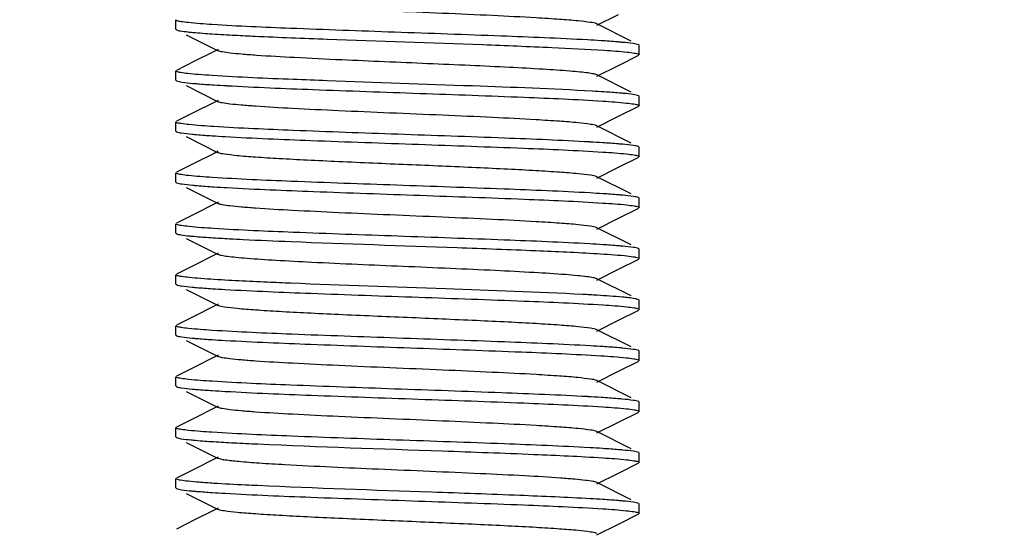
# Model space of a CAD drawing. Units: millimetres. Extents: x 9578 to 13341, y 885 to 6093.
# Drawn here: x 12244 to 12265, y 4332 to 4343 of the extents above; entities that cross this region are included whole.
import ezdxf

# ---------------------------------------------------------------- set-up
doc = ezdxf.new("R2010")
doc.units = ezdxf.units.MM
doc.layers.add('COTAS', color=7, linetype='Continuous')
doc.styles.add('ARIAL', font='arial.ttf')
doc.dimstyles.new('Diseño_PlanosFabricacion', dxfattribs={"dimtxt": 40, "dimasz": 45, "dimexe": 10, "dimexo": 10, "dimgap": 10, "dimtad": 1, "dimtih": 1, "dimtoh": 1, "dimdec": 0, "dimzin": 1, "dimdsep": 46, "dimtxsty": 'ARIAL', "dimcen": 15, "dimadec": 0, "dimazin": 0, "dimtp": 0.05, "dimtm": 0.05, "dimtfac": 1, "dimtdec": 0, "dimtofl": 0, "dimtmove": 0, "dimatfit": 3, "dimfxl": 0, "dimtolj": 1, "dimarcsym": 0})

# ---------------------------------------------------------------- blocks, each defined once
blk = doc.blocks.new('*D9')
at = {"layer": 'COTAS', "color": 0, "lineweight": -2}
for p, q in [((12357.975, 4491.396), (12056.366, 4491.396)), ((12066.366, 4446.396), (12066.366, 4366.857)), ((12066.366, 4226.446), (12066.366, 4305.984)), ((12223.675, 4181.446), (12056.366, 4181.446))]:
    blk.add_line(p, q, dxfattribs=at)
at = {"layer": 'COTAS', "color": 0}
for points in [[(12058.866, 4446.396), (12073.866, 4446.396), (12066.366, 4491.396)], [(12058.866, 4226.446), (12073.866, 4226.446), (12066.366, 4181.446)]]:
    blk.add_solid(points, dxfattribs=at)
at = {"layer": 'Defpoints', "color": 0}
for p in [(12066.366, 4491.396), (12367.975, 4491.396), (12233.675, 4181.446)]:
    blk.add_point(p, dxfattribs=at)
at = {"layer": 'COTAS', "color": 0, "insert": (12066.366, 4336.421), "char_height": 40, "attachment_point": 5, "style": 'ARIAL'}
blk.add_mtext('\\A1;310 mm', dxfattribs=at)

msp = doc.modelspace()

# ---------------------------------------------------------------- linework, layer by layer
for p, q in [((12247.175, 4342.696), (12247.175, 4342.896)), ((12256.26, 4342.781), (12256.729, 4343.016)), ((12247.175, 4342.696), (12247.187, 4342.684)), ((12256.998, 4342.44), (12256.26, 4342.811)), ((12247.397, 4342.578), (12248.09, 4342.231)), ((12248.003, 4342.217), (12247.576, 4342.003)), ((12248.09, 4342.261), (12248.003, 4342.217)), ((12257.175, 4342.346), (12257.163, 4342.358)), ((12257.175, 4342.146), (12257.175, 4342.346)), ((12247.576, 4342.003), (12247.187, 4341.808)), ((12256.729, 4341.916), (12257.163, 4342.134)), ((12247.175, 4341.596), (12247.175, 4341.796)), ((12256.26, 4341.681), (12256.729, 4341.916)), ((12247.175, 4341.596), (12247.187, 4341.584)), ((12256.998, 4341.34), (12256.26, 4341.711)), ((12247.397, 4341.478), (12248.09, 4341.131)), ((12248.09, 4341.161), (12248.003, 4341.117)), ((12257.175, 4341.246), (12257.163, 4341.258)), ((12257.175, 4341.046), (12257.175, 4341.246)), ((12248.003, 4341.117), (12247.576, 4340.903)), ((12256.729, 4340.816), (12257.163, 4341.034)), ((12247.576, 4340.903), (12247.187, 4340.708)), ((12256.26, 4340.581), (12256.729, 4340.816)), ((12247.175, 4340.496), (12247.175, 4340.696)), ((12247.175, 4340.496), (12247.187, 4340.484)), ((12256.998, 4340.24), (12256.26, 4340.611)), ((12247.397, 4340.378), (12248.09, 4340.031)), ((12248.09, 4340.061), (12248.003, 4340.017)), ((12257.175, 4340.146), (12257.163, 4340.158)), ((12257.175, 4339.946), (12257.175, 4340.146)), ((12248.003, 4340.017), (12247.576, 4339.803)), ((12256.729, 4339.716), (12257.163, 4339.934)), ((12247.576, 4339.803), (12247.187, 4339.608)), ((12256.26, 4339.481), (12256.729, 4339.716)), ((12247.175, 4339.396), (12247.175, 4339.596)), ((12256.998, 4339.14), (12256.26, 4339.511)), ((12247.175, 4339.396), (12247.187, 4339.384)), ((12247.397, 4339.278), (12248.09, 4338.931)), ((12257.175, 4339.046), (12257.163, 4339.058)), ((12257.175, 4338.846), (12257.175, 4339.046)), ((12248.003, 4338.917), (12247.576, 4338.703)), ((12248.09, 4338.961), (12248.003, 4338.917)), ((12256.729, 4338.616), (12257.163, 4338.834)), ((12247.576, 4338.703), (12247.187, 4338.508)), ((12256.26, 4338.381), (12256.729, 4338.616)), ((12247.175, 4338.296), (12247.175, 4338.496)), ((12256.998, 4338.04), (12256.26, 4338.411)), ((12247.175, 4338.296), (12247.187, 4338.284)), ((12247.397, 4338.178), (12248.09, 4337.831)), ((12257.175, 4337.946), (12257.163, 4337.958)), ((12257.175, 4337.746), (12257.175, 4337.946)), ((12248.003, 4337.817), (12247.576, 4337.603)), ((12248.09, 4337.861), (12248.003, 4337.817)), ((12256.729, 4337.516), (12257.163, 4337.734)), ((12247.576, 4337.603), (12247.187, 4337.408)), ((12256.26, 4337.281), (12256.729, 4337.516)), ((12247.175, 4337.196), (12247.175, 4337.396)), ((12256.998, 4336.94), (12256.26, 4337.311)), ((12247.175, 4337.196), (12247.187, 4337.184)), ((12247.397, 4337.078), (12248.09, 4336.731)), ((12248.003, 4336.717), (12247.576, 4336.503)), ((12248.09, 4336.761), (12248.003, 4336.717)), ((12257.175, 4336.846), (12257.163, 4336.858)), ((12257.175, 4336.646), (12257.175, 4336.846)), ((12247.576, 4336.503), (12247.187, 4336.308)), ((12256.729, 4336.416), (12257.163, 4336.634)), ((12247.175, 4336.096), (12247.175, 4336.296)), ((12256.26, 4336.181), (12256.729, 4336.416)), ((12247.175, 4336.096), (12247.187, 4336.084)), ((12256.998, 4335.84), (12256.26, 4336.211)), ((12247.397, 4335.978), (12248.09, 4335.631)), ((12248.003, 4335.617), (12247.576, 4335.403)), ((12248.09, 4335.661), (12248.003, 4335.617)), ((12257.175, 4335.746), (12257.163, 4335.758)), ((12257.175, 4335.546), (12257.175, 4335.746)), ((12247.576, 4335.403), (12247.187, 4335.208)), ((12256.729, 4335.316), (12257.163, 4335.534)), ((12247.175, 4334.996), (12247.175, 4335.196)), ((12256.26, 4335.081), (12256.729, 4335.316)), ((12247.175, 4334.996), (12247.187, 4334.984)), ((12256.998, 4334.74), (12256.26, 4335.111)), ((12247.397, 4334.878), (12248.09, 4334.531)), ((12248.09, 4334.561), (12248.003, 4334.517)), ((12257.175, 4334.646), (12257.163, 4334.658)), ((12257.175, 4334.446), (12257.175, 4334.646)), ((12248.003, 4334.517), (12247.576, 4334.303)), ((12256.729, 4334.216), (12257.163, 4334.434)), ((12247.576, 4334.303), (12247.187, 4334.108)), ((12256.26, 4333.981), (12256.729, 4334.216)), ((12247.175, 4333.896), (12247.175, 4334.096)), ((12256.998, 4333.64), (12256.26, 4334.011)), ((12247.175, 4333.896), (12247.187, 4333.884)), ((12247.397, 4333.778), (12248.09, 4333.431)), ((12257.175, 4333.546), (12257.163, 4333.558)), ((12257.175, 4333.346), (12257.175, 4333.546)), ((12248.003, 4333.417), (12247.576, 4333.203)), ((12248.09, 4333.461), (12248.003, 4333.417)), ((12256.729, 4333.116), (12257.163, 4333.334)), ((12247.576, 4333.203), (12247.187, 4333.008)), ((12256.26, 4332.881), (12256.729, 4333.116)), ((12247.175, 4332.796), (12247.175, 4332.996)), ((12256.998, 4332.54), (12256.26, 4332.911)), ((12247.175, 4332.796), (12247.187, 4332.784)), ((12247.397, 4332.678), (12248.09, 4332.331)), ((12257.175, 4332.446), (12257.163, 4332.458)), ((12257.175, 4332.246), (12257.175, 4332.446)), ((12248.003, 4332.317), (12247.576, 4332.103)), ((12248.09, 4332.361), (12248.003, 4332.317)), ((12256.729, 4332.016), (12257.163, 4332.234)), ((12247.576, 4332.103), (12247.187, 4331.908)), ((12256.26, 4331.781), (12256.729, 4332.016))]:
    msp.add_line(p, q)
for centre, radius, start, end in [((12250.366, 4379.835), 37.317, 266.3062, 267.0627), ((12254.127, 4307.408), 35.11, 86.3695, 86.8433), ((12250.19, 4375.985), 34.56, 266.358, 266.8218), ((12254.418, 4311.051), 30.358, 86.2166, 86.7055), ((12250.064, 4372.808), 32.48, 266.2858, 266.7742), ((12254.277, 4307.672), 32.641, 86.2927, 86.7766), ((12250.203, 4374.003), 34.779, 266.3595, 266.835), ((12254.28, 4306.633), 32.58, 86.2907, 86.7748), ((12250.129, 4371.558), 33.432, 266.2268, 266.926), ((12254.27, 4305.36), 32.754, 86.2939, 86.7837), ((12250.064, 4369.519), 32.491, 266.2897, 266.7696), ((12253.807, 4296.464), 40.564, 86.522, 86.9581), ((12250.068, 4368.485), 32.557, 266.2875, 266.778), ((12254.309, 4303.801), 32.112, 86.275, 86.7616), ((12250.071, 4367.437), 32.609, 266.2917, 266.7756), ((12254.134, 4299.833), 34.985, 86.3657, 86.8404), ((12250.392, 4371.542), 37.824, 266.3612, 267.0275), ((12252.181, 4405.008), 71.338, 266.98615, 267.40228), ((12254.284, 4301.191), 32.523, 86.2869, 86.7759), ((12250.065, 4365.134), 32.506, 266.2866, 266.7751), ((12254.288, 4300.153), 32.461, 86.2873, 86.7708)]:
    msp.add_arc(centre, radius, start, end)
for points, knots in [([(12256.26, 4342.811), (12256.219, 4342.831), (12256.08, 4342.849), (12255.814, 4342.883), (12255.42, 4342.911), (12254.806, 4342.951), (12253.964, 4342.993), (12252.913, 4343.04), (12251.805, 4343.086), (12250.725, 4343.133), (12249.758, 4343.18), (12249.056, 4343.22), (12248.606, 4343.255), (12248.367, 4343.277), (12248.204, 4343.301), (12248.117, 4343.317), (12248.09, 4343.331)], [0, 0, 0, 0, 0.016895, 0.050159, 0.098777, 0.161144, 0.275703, 0.407509, 0.546431, 0.681783, 0.803153, 0.901208, 0.939054, 0.968454, 0.988865, 1, 1, 1, 1]), ([(12247.197, 4342.879), (12247.194, 4342.881), (12247.186, 4342.884), (12247.175, 4342.89), (12247.175, 4342.896)], [0, 0, 0, 0, 0.374256, 1, 1, 1, 1]), ([(12247.959, 4342.796), (12247.787, 4342.808), (12247.562, 4342.822), (12247.309, 4342.854), (12247.226, 4342.869), (12247.197, 4342.879)], [0, 0, 0, 0, 0.671149, 0.87963, 1, 1, 1, 1]), ([(12247.187, 4342.684), (12247.213, 4342.67), (12247.299, 4342.657), (12247.382, 4342.645), (12247.437, 4342.639)], [0, 0, 0, 0, 0.345965, 1, 1, 1, 1]), ([(12247.437, 4342.639), (12247.472, 4342.635), (12247.647, 4342.618), (12247.822, 4342.605), (12247.962, 4342.596)], [0, 0, 0, 0, 0.202122, 1, 1, 1, 1]), ([(12256.06, 4342.465), (12255.44, 4342.499), (12254.05, 4342.555), (12251.912, 4342.63), (12249.832, 4342.704), (12248.521, 4342.76), (12247.959, 4342.796)], [0, 0, 0, 0, 0.229842, 0.514495, 0.791484, 1, 1, 1, 1]), ([(12248.454, 4342.568), (12248.597, 4342.56), (12249.26, 4342.528), (12249.923, 4342.502), (12250.442, 4342.483)], [0, 0, 0, 0, 0.217134, 1, 1, 1, 1]), ([(12250.442, 4342.483), (12251.56, 4342.441), (12253.176, 4342.388), (12255.17, 4342.31), (12256.044, 4342.268), (12256.421, 4342.243)], [0, 0, 0, 0, 0.560948, 0.810611, 1, 1, 1, 1]), ([(12256.809, 4342.413), (12256.776, 4342.416), (12256.623, 4342.43), (12256.47, 4342.44), (12256.35, 4342.448)], [0, 0, 0, 0, 0.214686, 1, 1, 1, 1]), ([(12257.163, 4342.358), (12257.127, 4342.376), (12257.005, 4342.39), (12256.888, 4342.406), (12256.809, 4342.413)], [0, 0, 0, 0, 0.334074, 1, 1, 1, 1]), ([(12250.754, 4342.033), (12250.415, 4342.048), (12249.802, 4342.078), (12249.082, 4342.118), (12248.62, 4342.154), (12248.374, 4342.177), (12248.206, 4342.201), (12248.118, 4342.217), (12248.09, 4342.231)], [0, 0, 0, 0, 0.380717, 0.689269, 0.808386, 0.900898, 0.965133, 1, 1, 1, 1]), ([(12256.421, 4342.243), (12256.586, 4342.232), (12256.802, 4342.218), (12257.045, 4342.186), (12257.126, 4342.172), (12257.154, 4342.162)], [0, 0, 0, 0, 0.670546, 0.879109, 1, 1, 1, 1]), ([(12256.26, 4341.711), (12256.239, 4341.721), (12256.176, 4341.735), (12256.057, 4341.755), (12255.885, 4341.773), (12255.563, 4341.802), (12255.053, 4341.836), (12254.335, 4341.875), (12253.503, 4341.914), (12252.297, 4341.966), (12251.372, 4342.005), (12250.754, 4342.033)], [0, 0, 0, 0, 0.012668, 0.034714, 0.066024, 0.106173, 0.210942, 0.343587, 0.497176, 0.663591, 1, 1, 1, 1]), ([(12257.154, 4342.162), (12257.157, 4342.161), (12257.165, 4342.157), (12257.175, 4342.151), (12257.175, 4342.146)], [0, 0, 0, 0, 0.373613, 1, 1, 1, 1]), ([(12247.192, 4341.782), (12247.189, 4341.783), (12247.183, 4341.786), (12247.175, 4341.791), (12247.175, 4341.796)], [0, 0, 0, 0, 0.362841, 1, 1, 1, 1]), ([(12247.962, 4341.696), (12247.863, 4341.703), (12247.688, 4341.715), (12247.459, 4341.735), (12247.302, 4341.756), (12247.219, 4341.77), (12247.192, 4341.782)], [0, 0, 0, 0, 0.382403, 0.678884, 0.885471, 1, 1, 1, 1]), ([(12247.187, 4341.584), (12247.223, 4341.566), (12247.347, 4341.551), (12247.465, 4341.535), (12247.545, 4341.528)], [0, 0, 0, 0, 0.333762, 1, 1, 1, 1]), ([(12250.442, 4341.583), (12250.198, 4341.592), (12249.371, 4341.624), (12248.543, 4341.658), (12247.962, 4341.696)], [0, 0, 0, 0, 0.295739, 1, 1, 1, 1]), ([(12256.163, 4341.359), (12255.302, 4341.409), (12253.395, 4341.478), (12251.488, 4341.544), (12250.442, 4341.583)], [0, 0, 0, 0, 0.451707, 1, 1, 1, 1]), ([(12247.545, 4341.528), (12247.577, 4341.525), (12247.727, 4341.512), (12247.877, 4341.502), (12247.994, 4341.494)], [0, 0, 0, 0, 0.215442, 1, 1, 1, 1]), ([(12248.274, 4341.477), (12248.893, 4341.443), (12250.282, 4341.387), (12252.422, 4341.313), (12254.507, 4341.238), (12255.823, 4341.182), (12256.387, 4341.145)], [0, 0, 0, 0, 0.229089, 0.513675, 0.791014, 1, 1, 1, 1]), ([(12256.836, 4341.311), (12256.806, 4341.314), (12256.668, 4341.326), (12256.53, 4341.336), (12256.421, 4341.343)], [0, 0, 0, 0, 0.215179, 1, 1, 1, 1]), ([(12256.26, 4340.611), (12256.219, 4340.631), (12256.08, 4340.649), (12255.814, 4340.683), (12255.42, 4340.711), (12254.806, 4340.751), (12253.964, 4340.793), (12252.913, 4340.84), (12251.805, 4340.886), (12250.725, 4340.933), (12249.758, 4340.98), (12249.056, 4341.02), (12248.606, 4341.055), (12248.367, 4341.077), (12248.204, 4341.101), (12248.117, 4341.117), (12248.09, 4341.131)], [0, 0, 0, 0, 0.016904, 0.050166, 0.098778, 0.161155, 0.275706, 0.40751, 0.546435, 0.681788, 0.80315, 0.901198, 0.939062, 0.968445, 0.988864, 1, 1, 1, 1]), ([(12256.387, 4341.145), (12256.559, 4341.134), (12256.785, 4341.119), (12257.039, 4341.087), (12257.123, 4341.073), (12257.152, 4341.062)], [0, 0, 0, 0, 0.670163, 0.878897, 1, 1, 1, 1]), ([(12257.163, 4341.258), (12257.129, 4341.275), (12257.017, 4341.289), (12256.909, 4341.304), (12256.836, 4341.311)], [0, 0, 0, 0, 0.336621, 1, 1, 1, 1]), ([(12257.152, 4341.062), (12257.156, 4341.061), (12257.164, 4341.058), (12257.175, 4341.052), (12257.175, 4341.046)], [0, 0, 0, 0, 0.375752, 1, 1, 1, 1]), ([(12247.198, 4340.679), (12247.195, 4340.68), (12247.187, 4340.684), (12247.175, 4340.69), (12247.175, 4340.696)], [0, 0, 0, 0, 0.377149, 1, 1, 1, 1]), ([(12247.994, 4340.594), (12247.816, 4340.606), (12247.581, 4340.621), (12247.316, 4340.653), (12247.229, 4340.668), (12247.198, 4340.679)], [0, 0, 0, 0, 0.670161, 0.878985, 1, 1, 1, 1]), ([(12256.112, 4340.262), (12255.499, 4340.297), (12254.117, 4340.353), (12251.982, 4340.427), (12249.889, 4340.502), (12248.565, 4340.558), (12247.994, 4340.594)], [0, 0, 0, 0, 0.226911, 0.510706, 0.788828, 1, 1, 1, 1]), ([(12247.187, 4340.484), (12247.222, 4340.466), (12247.339, 4340.452), (12247.452, 4340.437), (12247.528, 4340.43)], [0, 0, 0, 0, 0.335336, 1, 1, 1, 1]), ([(12247.528, 4340.43), (12247.559, 4340.427), (12247.703, 4340.414), (12247.847, 4340.404), (12247.96, 4340.396)], [0, 0, 0, 0, 0.215185, 1, 1, 1, 1]), ([(12248.236, 4340.38), (12248.854, 4340.344), (12250.246, 4340.288), (12252.395, 4340.213), (12254.494, 4340.138), (12255.819, 4340.082), (12256.388, 4340.045)], [0, 0, 0, 0, 0.227585, 0.51228, 0.790424, 1, 1, 1, 1]), ([(12256.82, 4340.212), (12256.789, 4340.215), (12256.645, 4340.228), (12256.5, 4340.238), (12256.387, 4340.245)], [0, 0, 0, 0, 0.215335, 1, 1, 1, 1]), ([(12257.163, 4340.158), (12257.128, 4340.175), (12257.01, 4340.19), (12256.896, 4340.205), (12256.82, 4340.212)], [0, 0, 0, 0, 0.335101, 1, 1, 1, 1]), ([(12256.26, 4339.511), (12256.219, 4339.531), (12256.08, 4339.549), (12255.814, 4339.583), (12255.42, 4339.611), (12254.917, 4339.644), (12254.318, 4339.675), (12253.394, 4339.719), (12252.175, 4339.771), (12250.956, 4339.823), (12250.032, 4339.867), (12249.434, 4339.898), (12248.93, 4339.93), (12248.536, 4339.958), (12248.271, 4339.993), (12248.131, 4340.01), (12248.09, 4340.031)], [0, 0, 0, 0, 0.016916, 0.050167, 0.098789, 0.16116, 0.235137, 0.318214, 0.500005, 0.681797, 0.764862, 0.838855, 0.901209, 0.949844, 0.983085, 1, 1, 1, 1]), ([(12256.388, 4340.045), (12256.56, 4340.034), (12256.785, 4340.019), (12257.039, 4339.987), (12257.123, 4339.973), (12257.152, 4339.962)], [0, 0, 0, 0, 0.670174, 0.878904, 1, 1, 1, 1]), ([(12257.152, 4339.962), (12257.156, 4339.961), (12257.164, 4339.958), (12257.175, 4339.952), (12257.175, 4339.946)], [0, 0, 0, 0, 0.375695, 1, 1, 1, 1]), ([(12247.197, 4339.579), (12247.194, 4339.58), (12247.186, 4339.584), (12247.175, 4339.59), (12247.175, 4339.596)], [0, 0, 0, 0, 0.375282, 1, 1, 1, 1]), ([(12247.96, 4339.496), (12247.788, 4339.508), (12247.563, 4339.522), (12247.31, 4339.554), (12247.226, 4339.569), (12247.197, 4339.579)], [0, 0, 0, 0, 0.67041, 0.879073, 1, 1, 1, 1]), ([(12256.113, 4339.162), (12255.495, 4339.197), (12254.102, 4339.253), (12251.953, 4339.328), (12249.854, 4339.403), (12248.528, 4339.459), (12247.96, 4339.496)], [0, 0, 0, 0, 0.227662, 0.512377, 0.790548, 1, 1, 1, 1]), ([(12247.187, 4339.384), (12247.223, 4339.366), (12247.344, 4339.351), (12247.46, 4339.336), (12247.539, 4339.329)], [0, 0, 0, 0, 0.33425, 1, 1, 1, 1]), ([(12247.539, 4339.329), (12247.572, 4339.326), (12247.723, 4339.312), (12247.875, 4339.302), (12247.995, 4339.294)], [0, 0, 0, 0, 0.214702, 1, 1, 1, 1]), ([(12248.283, 4339.277), (12248.902, 4339.242), (12250.291, 4339.187), (12252.429, 4339.112), (12254.51, 4339.038), (12255.823, 4338.982), (12256.387, 4338.945)], [0, 0, 0, 0, 0.229463, 0.514001, 0.791132, 1, 1, 1, 1]), ([(12256.82, 4339.112), (12256.789, 4339.115), (12256.645, 4339.128), (12256.501, 4339.138), (12256.388, 4339.145)], [0, 0, 0, 0, 0.21533, 1, 1, 1, 1]), ([(12257.163, 4339.058), (12257.128, 4339.075), (12257.01, 4339.09), (12256.897, 4339.105), (12256.82, 4339.112)], [0, 0, 0, 0, 0.335139, 1, 1, 1, 1]), ([(12256.26, 4338.411), (12256.219, 4338.431), (12256.08, 4338.449), (12255.814, 4338.483), (12255.42, 4338.511), (12254.806, 4338.551), (12253.964, 4338.593), (12252.913, 4338.64), (12251.805, 4338.686), (12250.725, 4338.733), (12249.758, 4338.78), (12249.056, 4338.82), (12248.606, 4338.855), (12248.367, 4338.877), (12248.204, 4338.901), (12248.117, 4338.917), (12248.09, 4338.931)], [0, 0, 0, 0, 0.016922, 0.050163, 0.098793, 0.161154, 0.275703, 0.407511, 0.546434, 0.681779, 0.803137, 0.901189, 0.939048, 0.968443, 0.988843, 1, 1, 1, 1]), ([(12256.387, 4338.945), (12256.559, 4338.934), (12256.786, 4338.919), (12257.04, 4338.887), (12257.124, 4338.873), (12257.153, 4338.862)], [0, 0, 0, 0, 0.6713, 0.879756, 1, 1, 1, 1]), ([(12257.153, 4338.862), (12257.156, 4338.861), (12257.164, 4338.858), (12257.175, 4338.852), (12257.175, 4338.846)], [0, 0, 0, 0, 0.37427, 1, 1, 1, 1]), ([(12247.197, 4338.479), (12247.194, 4338.48), (12247.186, 4338.484), (12247.175, 4338.49), (12247.175, 4338.496)], [0, 0, 0, 0, 0.375413, 1, 1, 1, 1]), ([(12247.995, 4338.394), (12247.816, 4338.406), (12247.58, 4338.421), (12247.315, 4338.454), (12247.228, 4338.468), (12247.197, 4338.479)], [0, 0, 0, 0, 0.671509, 0.880001, 1, 1, 1, 1]), ([(12256.107, 4338.062), (12255.494, 4338.097), (12254.112, 4338.153), (12251.978, 4338.227), (12249.888, 4338.302), (12248.565, 4338.358), (12247.995, 4338.394)], [0, 0, 0, 0, 0.227098, 0.510862, 0.788856, 1, 1, 1, 1]), ([(12247.187, 4338.284), (12247.217, 4338.269), (12247.316, 4338.255), (12247.411, 4338.241), (12247.475, 4338.235)], [0, 0, 0, 0, 0.340829, 1, 1, 1, 1]), ([(12247.475, 4338.235), (12247.507, 4338.232), (12247.658, 4338.217), (12247.809, 4338.206), (12247.929, 4338.198)], [0, 0, 0, 0, 0.209743, 1, 1, 1, 1]), ([(12248.336, 4338.174), (12248.434, 4338.169), (12248.874, 4338.146), (12249.314, 4338.127), (12249.657, 4338.113)], [0, 0, 0, 0, 0.221514, 1, 1, 1, 1]), ([(12249.657, 4338.113), (12250.853, 4338.065), (12252.616, 4338.007), (12254.819, 4337.925), (12255.827, 4337.88), (12256.268, 4337.853)], [0, 0, 0, 0, 0.542585, 0.799848, 1, 1, 1, 1]), ([(12256.824, 4338.012), (12256.793, 4338.015), (12256.647, 4338.028), (12256.501, 4338.038), (12256.387, 4338.045)], [0, 0, 0, 0, 0.214741, 1, 1, 1, 1]), ([(12257.163, 4337.958), (12257.128, 4337.975), (12257.012, 4337.99), (12256.9, 4338.005), (12256.824, 4338.012)], [0, 0, 0, 0, 0.335493, 1, 1, 1, 1]), ([(12250.11, 4337.663), (12249.85, 4337.676), (12249.383, 4337.701), (12248.837, 4337.735), (12248.491, 4337.766), (12248.307, 4337.785), (12248.18, 4337.805), (12248.112, 4337.82), (12248.09, 4337.831)], [0, 0, 0, 0, 0.385176, 0.691052, 0.808252, 0.899436, 0.963492, 1, 1, 1, 1]), ([(12256.268, 4337.853), (12256.465, 4337.841), (12256.725, 4337.825), (12257.018, 4337.791), (12257.115, 4337.775), (12257.149, 4337.764)], [0, 0, 0, 0, 0.669966, 0.879058, 1, 1, 1, 1]), ([(12257.149, 4337.764), (12257.153, 4337.762), (12257.162, 4337.759), (12257.175, 4337.752), (12257.175, 4337.746)], [0, 0, 0, 0, 0.380885, 1, 1, 1, 1]), ([(12256.26, 4337.311), (12256.237, 4337.323), (12256.163, 4337.337), (12256.025, 4337.359), (12255.825, 4337.379), (12255.447, 4337.411), (12254.854, 4337.447), (12254.025, 4337.49), (12253.08, 4337.532), (12251.761, 4337.588), (12250.765, 4337.631), (12250.11, 4337.663)], [0, 0, 0, 0, 0.012859, 0.035777, 0.068515, 0.110655, 0.220266, 0.35781, 0.514661, 0.680881, 1, 1, 1, 1]), ([(12247.187, 4337.384), (12247.184, 4337.385), (12247.179, 4337.388), (12247.175, 4337.393), (12247.175, 4337.396)], [0, 0, 0, 0, 0.616821, 1, 1, 1, 1]), ([(12247.929, 4337.298), (12247.833, 4337.305), (12247.662, 4337.317), (12247.441, 4337.337), (12247.29, 4337.358), (12247.212, 4337.371), (12247.187, 4337.384)], [0, 0, 0, 0, 0.387535, 0.685691, 0.890492, 1, 1, 1, 1]), ([(12249.657, 4337.213), (12249.489, 4337.22), (12248.912, 4337.244), (12248.336, 4337.271), (12247.929, 4337.298)], [0, 0, 0, 0, 0.29242, 1, 1, 1, 1]), ([(12247.187, 4337.184), (12247.222, 4337.166), (12247.34, 4337.152), (12247.454, 4337.137), (12247.53, 4337.129)], [0, 0, 0, 0, 0.33511, 1, 1, 1, 1]), ([(12247.53, 4337.129), (12247.561, 4337.126), (12247.705, 4337.114), (12247.849, 4337.104), (12247.962, 4337.096)], [0, 0, 0, 0, 0.215379, 1, 1, 1, 1]), ([(12255.959, 4336.97), (12254.973, 4337.023), (12252.872, 4337.097), (12250.771, 4337.168), (12249.657, 4337.213)], [0, 0, 0, 0, 0.469907, 1, 1, 1, 1]), ([(12248.233, 4337.08), (12248.852, 4337.045), (12250.247, 4336.988), (12252.399, 4336.913), (12254.5, 4336.838), (12255.827, 4336.782), (12256.395, 4336.745)], [0, 0, 0, 0, 0.227627, 0.512538, 0.79076, 1, 1, 1, 1]), ([(12256.945, 4336.899), (12256.901, 4336.904), (12256.676, 4336.927), (12256.45, 4336.942), (12256.268, 4336.953)], [0, 0, 0, 0, 0.191337, 1, 1, 1, 1]), ([(12257.163, 4336.858), (12257.139, 4336.87), (12257.065, 4336.883), (12256.992, 4336.894), (12256.945, 4336.899)], [0, 0, 0, 0, 0.351192, 1, 1, 1, 1]), ([(12256.26, 4336.211), (12256.219, 4336.231), (12256.08, 4336.249), (12255.814, 4336.283), (12255.42, 4336.311), (12254.917, 4336.344), (12254.318, 4336.375), (12253.394, 4336.419), (12252.175, 4336.471), (12250.956, 4336.523), (12250.032, 4336.567), (12249.434, 4336.598), (12248.93, 4336.63), (12248.536, 4336.659), (12248.271, 4336.693), (12248.131, 4336.71), (12248.09, 4336.731)], [0, 0, 0, 0, 0.016909, 0.050156, 0.098789, 0.161144, 0.235138, 0.318202, 0.499997, 0.681789, 0.764868, 0.838843, 0.901219, 0.949834, 0.983091, 1, 1, 1, 1]), ([(12256.395, 4336.745), (12256.565, 4336.734), (12256.789, 4336.719), (12257.04, 4336.687), (12257.124, 4336.673), (12257.153, 4336.662)], [0, 0, 0, 0, 0.67021, 0.878912, 1, 1, 1, 1]), ([(12257.153, 4336.662), (12257.156, 4336.661), (12257.164, 4336.658), (12257.175, 4336.652), (12257.175, 4336.646)], [0, 0, 0, 0, 0.375313, 1, 1, 1, 1]), ([(12247.198, 4336.279), (12247.194, 4336.28), (12247.186, 4336.284), (12247.175, 4336.29), (12247.175, 4336.296)], [0, 0, 0, 0, 0.37572, 1, 1, 1, 1]), ([(12247.962, 4336.196), (12247.79, 4336.207), (12247.565, 4336.222), (12247.311, 4336.254), (12247.227, 4336.268), (12247.198, 4336.279)], [0, 0, 0, 0, 0.670139, 0.87888, 1, 1, 1, 1]), ([(12247.187, 4336.084), (12247.222, 4336.066), (12247.338, 4336.052), (12247.45, 4336.037), (12247.525, 4336.03)], [0, 0, 0, 0, 0.335573, 1, 1, 1, 1]), ([(12247.525, 4336.03), (12247.556, 4336.027), (12247.701, 4336.014), (12247.846, 4336.004), (12247.96, 4335.996)], [0, 0, 0, 0, 0.214794, 1, 1, 1, 1]), ([(12256.123, 4335.861), (12255.506, 4335.897), (12254.113, 4335.953), (12251.962, 4336.028), (12249.859, 4336.103), (12248.531, 4336.159), (12247.962, 4336.196)], [0, 0, 0, 0, 0.2272, 0.511904, 0.790303, 1, 1, 1, 1]), ([(12248.238, 4335.979), (12248.852, 4335.945), (12250.232, 4335.889), (12252.366, 4335.814), (12254.457, 4335.74), (12255.781, 4335.684), (12256.352, 4335.648)], [0, 0, 0, 0, 0.226852, 0.510543, 0.78863, 1, 1, 1, 1]), ([(12256.823, 4335.812), (12256.793, 4335.815), (12256.65, 4335.827), (12256.507, 4335.838), (12256.395, 4335.845)], [0, 0, 0, 0, 0.215307, 1, 1, 1, 1]), ([(12257.163, 4335.758), (12257.128, 4335.775), (12257.012, 4335.79), (12256.899, 4335.805), (12256.823, 4335.812)], [0, 0, 0, 0, 0.335452, 1, 1, 1, 1]), ([(12256.26, 4335.111), (12256.219, 4335.131), (12256.08, 4335.149), (12255.814, 4335.183), (12255.42, 4335.211), (12254.806, 4335.251), (12253.964, 4335.293), (12252.913, 4335.34), (12251.805, 4335.386), (12250.725, 4335.433), (12249.758, 4335.48), (12249.056, 4335.52), (12248.606, 4335.555), (12248.367, 4335.577), (12248.204, 4335.601), (12248.117, 4335.617), (12248.09, 4335.631)], [0, 0, 0, 0, 0.016899, 0.050157, 0.09878, 0.161142, 0.275701, 0.407509, 0.54643, 0.68178, 0.80315, 0.901208, 0.93905, 0.968455, 0.988859, 1, 1, 1, 1]), ([(12256.352, 4335.648), (12256.532, 4335.636), (12256.769, 4335.621), (12257.035, 4335.588), (12257.122, 4335.573), (12257.153, 4335.562)], [0, 0, 0, 0, 0.671567, 0.880052, 1, 1, 1, 1]), ([(12257.153, 4335.562), (12257.156, 4335.561), (12257.164, 4335.558), (12257.175, 4335.552), (12257.175, 4335.546)], [0, 0, 0, 0, 0.375469, 1, 1, 1, 1]), ([(12247.197, 4335.179), (12247.194, 4335.181), (12247.186, 4335.184), (12247.175, 4335.19), (12247.175, 4335.196)], [0, 0, 0, 0, 0.374279, 1, 1, 1, 1]), ([(12247.96, 4335.096), (12247.789, 4335.107), (12247.563, 4335.122), (12247.31, 4335.154), (12247.226, 4335.169), (12247.197, 4335.179)], [0, 0, 0, 0, 0.671191, 0.879666, 1, 1, 1, 1]), ([(12247.187, 4334.984), (12247.222, 4334.966), (12247.34, 4334.952), (12247.454, 4334.937), (12247.53, 4334.929)], [0, 0, 0, 0, 0.335121, 1, 1, 1, 1]), ([(12256.063, 4334.765), (12255.443, 4334.799), (12254.054, 4334.855), (12251.916, 4334.929), (12249.835, 4335.004), (12248.523, 4335.06), (12247.96, 4335.096)], [0, 0, 0, 0, 0.229705, 0.514316, 0.791356, 1, 1, 1, 1]), ([(12247.53, 4334.929), (12247.561, 4334.926), (12247.705, 4334.914), (12247.849, 4334.904), (12247.962, 4334.896)], [0, 0, 0, 0, 0.215324, 1, 1, 1, 1]), ([(12248.237, 4334.88), (12248.855, 4334.844), (12250.248, 4334.788), (12252.397, 4334.713), (12254.496, 4334.638), (12255.822, 4334.582), (12256.39, 4334.545)], [0, 0, 0, 0, 0.227675, 0.512376, 0.790532, 1, 1, 1, 1]), ([(12256.81, 4334.713), (12256.777, 4334.716), (12256.625, 4334.729), (12256.472, 4334.74), (12256.352, 4334.748)], [0, 0, 0, 0, 0.214675, 1, 1, 1, 1]), ([(12256.39, 4334.545), (12256.561, 4334.534), (12256.786, 4334.519), (12257.04, 4334.487), (12257.124, 4334.473), (12257.153, 4334.462)], [0, 0, 0, 0, 0.670433, 0.87909, 1, 1, 1, 1]), ([(12257.163, 4334.658), (12257.127, 4334.676), (12257.006, 4334.69), (12256.889, 4334.706), (12256.81, 4334.713)], [0, 0, 0, 0, 0.334155, 1, 1, 1, 1]), ([(12256.26, 4334.011), (12256.219, 4334.031), (12256.08, 4334.049), (12255.814, 4334.083), (12255.42, 4334.111), (12254.806, 4334.151), (12253.964, 4334.193), (12252.913, 4334.24), (12251.805, 4334.286), (12250.725, 4334.333), (12249.758, 4334.38), (12249.056, 4334.42), (12248.606, 4334.455), (12248.367, 4334.477), (12248.204, 4334.501), (12248.117, 4334.517), (12248.09, 4334.531)], [0, 0, 0, 0, 0.016894, 0.050161, 0.098775, 0.161146, 0.275704, 0.407509, 0.546432, 0.681785, 0.803155, 0.901207, 0.939057, 0.968452, 0.988868, 1, 1, 1, 1]), ([(12257.153, 4334.462), (12257.156, 4334.461), (12257.164, 4334.458), (12257.175, 4334.452), (12257.175, 4334.446)], [0, 0, 0, 0, 0.375274, 1, 1, 1, 1]), ([(12247.198, 4334.079), (12247.194, 4334.08), (12247.186, 4334.084), (12247.175, 4334.09), (12247.175, 4334.096)], [0, 0, 0, 0, 0.375695, 1, 1, 1, 1]), ([(12247.962, 4333.996), (12247.791, 4334.007), (12247.565, 4334.022), (12247.311, 4334.054), (12247.227, 4334.068), (12247.198, 4334.079)], [0, 0, 0, 0, 0.670191, 0.878917, 1, 1, 1, 1]), ([(12256.113, 4333.662), (12255.495, 4333.697), (12254.103, 4333.753), (12251.955, 4333.828), (12249.856, 4333.903), (12248.531, 4333.959), (12247.962, 4333.996)], [0, 0, 0, 0, 0.227626, 0.512304, 0.790421, 1, 1, 1, 1]), ([(12247.187, 4333.884), (12247.219, 4333.868), (12247.326, 4333.853), (12247.43, 4333.839), (12247.499, 4333.832)], [0, 0, 0, 0, 0.338091, 1, 1, 1, 1]), ([(12247.499, 4333.832), (12247.534, 4333.829), (12247.698, 4333.814), (12247.862, 4333.803), (12247.991, 4333.794)], [0, 0, 0, 0, 0.209806, 1, 1, 1, 1]), ([(12248.948, 4333.744), (12250.273, 4333.683), (12252.258, 4333.62), (12254.739, 4333.529), (12255.894, 4333.477), (12256.39, 4333.445)], [0, 0, 0, 0, 0.534372, 0.799874, 1, 1, 1, 1]), ([(12256.822, 4333.612), (12256.791, 4333.615), (12256.647, 4333.628), (12256.503, 4333.638), (12256.39, 4333.645)], [0, 0, 0, 0, 0.215167, 1, 1, 1, 1]), ([(12257.163, 4333.558), (12257.128, 4333.575), (12257.011, 4333.59), (12256.898, 4333.605), (12256.822, 4333.612)], [0, 0, 0, 0, 0.335334, 1, 1, 1, 1]), ([(12249.529, 4333.294), (12249.343, 4333.304), (12249.01, 4333.324), (12248.579, 4333.357), (12248.303, 4333.384), (12248.156, 4333.41), (12248.107, 4333.422), (12248.09, 4333.431)], [0, 0, 0, 0, 0.386629, 0.689697, 0.896216, 0.961114, 1, 1, 1, 1]), ([(12256.26, 4332.911), (12256.234, 4332.924), (12256.15, 4332.94), (12255.991, 4332.963), (12255.76, 4332.985), (12255.324, 4333.02), (12254.644, 4333.059), (12253.703, 4333.105), (12252.648, 4333.151), (12251.244, 4333.21), (12250.2, 4333.256), (12249.529, 4333.294)], [0, 0, 0, 0, 0.01318, 0.037199, 0.071772, 0.116254, 0.231641, 0.374855, 0.535303, 0.701049, 1, 1, 1, 1]), ([(12256.39, 4333.445), (12256.561, 4333.434), (12256.786, 4333.419), (12257.04, 4333.387), (12257.123, 4333.373), (12257.153, 4333.362)], [0, 0, 0, 0, 0.670228, 0.878941, 1, 1, 1, 1]), ([(12257.153, 4333.362), (12257.156, 4333.361), (12257.164, 4333.358), (12257.175, 4333.352), (12257.175, 4333.346)], [0, 0, 0, 0, 0.375551, 1, 1, 1, 1]), ([(12247.188, 4332.983), (12247.185, 4332.985), (12247.179, 4332.988), (12247.175, 4332.993), (12247.175, 4332.996)], [0, 0, 0, 0, 0.621498, 1, 1, 1, 1]), ([(12247.991, 4332.894), (12247.887, 4332.901), (12247.703, 4332.914), (12247.463, 4332.934), (12247.3, 4332.956), (12247.215, 4332.97), (12247.188, 4332.983)], [0, 0, 0, 0, 0.38715, 0.685435, 0.890516, 1, 1, 1, 1]), ([(12248.948, 4332.844), (12248.859, 4332.848), (12248.54, 4332.863), (12248.221, 4332.88), (12247.991, 4332.894)], [0, 0, 0, 0, 0.279681, 1, 1, 1, 1]), ([(12256.116, 4332.562), (12255.61, 4332.591), (12254.468, 4332.639), (12252.078, 4332.726), (12250.195, 4332.786), (12248.948, 4332.844)], [0, 0, 0, 0, 0.212057, 0.477995, 1, 1, 1, 1]), ([(12247.187, 4332.784), (12247.222, 4332.766), (12247.339, 4332.752), (12247.452, 4332.737), (12247.528, 4332.73)], [0, 0, 0, 0, 0.335331, 1, 1, 1, 1]), ([(12247.528, 4332.73), (12247.559, 4332.727), (12247.703, 4332.714), (12247.847, 4332.704), (12247.96, 4332.696)], [0, 0, 0, 0, 0.215171, 1, 1, 1, 1]), ([(12248.237, 4332.68), (12248.854, 4332.644), (12250.247, 4332.588), (12252.395, 4332.513), (12254.494, 4332.438), (12255.819, 4332.382), (12256.388, 4332.345)], [0, 0, 0, 0, 0.227609, 0.512297, 0.790426, 1, 1, 1, 1]), ([(12256.821, 4332.512), (12256.79, 4332.515), (12256.646, 4332.528), (12256.503, 4332.538), (12256.39, 4332.545)], [0, 0, 0, 0, 0.215311, 1, 1, 1, 1]), ([(12257.163, 4332.458), (12257.128, 4332.475), (12257.01, 4332.49), (12256.897, 4332.505), (12256.821, 4332.512)], [0, 0, 0, 0, 0.335214, 1, 1, 1, 1]), ([(12256.26, 4331.811), (12256.219, 4331.831), (12256.08, 4331.849), (12255.814, 4331.883), (12255.42, 4331.911), (12254.917, 4331.944), (12254.318, 4331.975), (12253.394, 4332.019), (12252.175, 4332.071), (12250.956, 4332.123), (12250.032, 4332.167), (12249.434, 4332.198), (12248.93, 4332.23), (12248.536, 4332.258), (12248.271, 4332.293), (12248.131, 4332.31), (12248.09, 4332.331)], [0, 0, 0, 0, 0.01691, 0.050167, 0.098783, 0.161159, 0.235135, 0.318214, 0.500006, 0.6818, 0.764864, 0.838858, 0.901212, 0.949845, 0.983091, 1, 1, 1, 1]), ([(12256.388, 4332.345), (12256.56, 4332.334), (12256.785, 4332.319), (12257.039, 4332.287), (12257.123, 4332.273), (12257.152, 4332.262)], [0, 0, 0, 0, 0.670174, 0.878903, 1, 1, 1, 1]), ([(12257.152, 4332.262), (12257.156, 4332.261), (12257.164, 4332.258), (12257.175, 4332.252), (12257.175, 4332.246)], [0, 0, 0, 0, 0.375704, 1, 1, 1, 1])]:
    msp.add_open_spline(points, degree=3, knots=knots)

# ---------------------------------------------------------------- dimensions: what is measured, and where the dimension line sits
at = {"layer": 'COTAS', "color": 7}
dim = msp.add_linear_dim(base=(12066.366, 4491.396), p1=(12233.675, 4181.446), p2=(12367.975, 4491.396), angle=90, dimstyle='Diseño_PlanosFabricacion', override={"dimpost": ' mm'}, dxfattribs=at)
dim.commit()
dim.dimension.update_dxf_attribs({"geometry": '*D9', "text_midpoint": (12066.366, 4336.421)})

doc.saveas('drawing.dxf')
